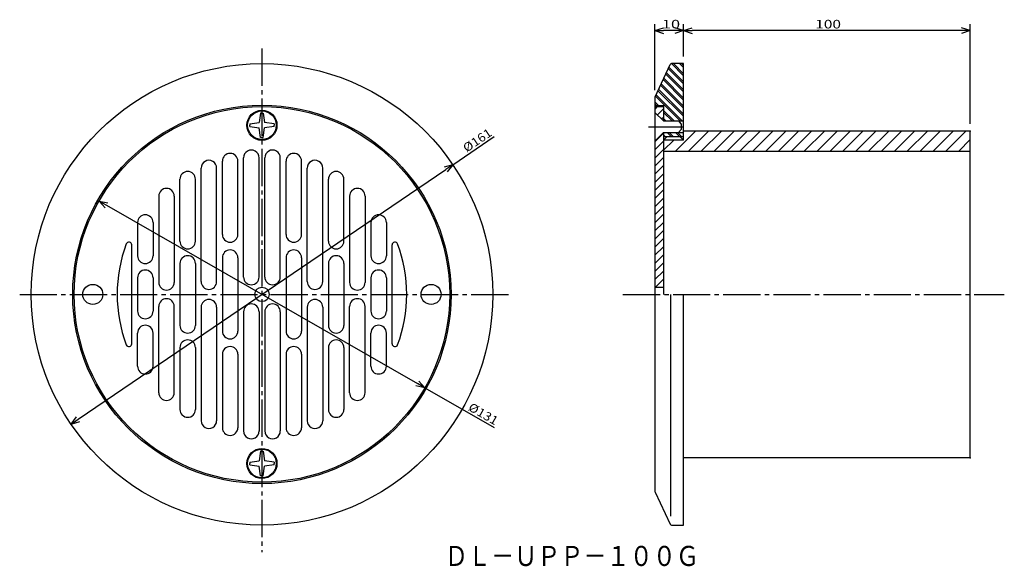
# Model space of a CAD drawing. Extents: x -403 to -60, y 76 to 267.
import ezdxf

# ---------------------------------------------------------------- set-up
doc = ezdxf.new("R2010")
doc.units = 0
doc.header["$MEASUREMENT"] = 0
doc.linetypes.add('CENTER', pattern=[17.5, 13, -1.5, 1.5, -1.5])
doc.layers.get('0').update_dxf_attribs({"linetype": 'CONTINUOUS'})
doc.layers.get('DEFPOINTS').update_dxf_attribs({"linetype": 'CONTINUOUS'})
doc.dimstyles.new('DIMSTYLE1', dxfattribs={"dimtxt": 3, "dimasz": 1, "dimexe": 2.54, "dimexo": 2.54, "dimgap": 1.5, "dimtad": 1, "dimdec": 4, "dimzin": 0, "dimdsep": 46, "dimtxsty": 'STANDARD', "dimsah": 1, "dimcen": 0.09, "dimadec": 0, "dimazin": 0, "dimtfac": 1, "dimtdec": 4, "dimtmove": 2, "dimatfit": 3, "dimfxl": 1, "dimtvp": 1, "dimtolj": 1, "dimtzin": 0, "dimarcsym": 0})
doc.dimstyles.new('DIMSTYLE2', dxfattribs={"dimtxt": 3, "dimasz": 1, "dimexe": 2.54, "dimexo": 2.54, "dimgap": 1.5, "dimtad": 1, "dimdec": 4, "dimzin": 0, "dimdsep": 46, "dimtxsty": 'STANDARD', "dimsah": 1, "dimcen": 0.09, "dimadec": 0, "dimazin": 0, "dimtfac": 1, "dimtdec": 4, "dimtmove": 2, "dimatfit": 3, "dimfxl": 1, "dimtvp": 1, "dimtolj": 1, "dimtzin": 0, "dimarcsym": 0})
doc.dimstyles.new('DIMSTYLE3', dxfattribs={"dimtxt": 3, "dimasz": 1, "dimexe": 2.54, "dimexo": 2.54, "dimgap": 1.5, "dimtad": 1, "dimdec": 4, "dimzin": 0, "dimdsep": 46, "dimtxsty": 'STANDARD', "dimsah": 1, "dimcen": 0.09, "dimse1": 1, "dimse2": 1, "dimadec": 0, "dimazin": 0, "dimtfac": 1, "dimtdec": 4, "dimtmove": 2, "dimatfit": 3, "dimfxl": 1, "dimtvp": 1, "dimtolj": 1, "dimtzin": 0, "dimarcsym": 0})
doc.dimstyles.new('DIMSTYLE4', dxfattribs={"dimtxt": 3, "dimasz": 1, "dimexe": 2.54, "dimexo": 2.54, "dimgap": 1.5, "dimtad": 1, "dimdec": 4, "dimzin": 0, "dimdsep": 46, "dimtxsty": 'STANDARD', "dimsah": 1, "dimcen": 0.09, "dimse1": 1, "dimse2": 1, "dimadec": 0, "dimazin": 0, "dimtfac": 1, "dimtdec": 4, "dimtmove": 2, "dimatfit": 3, "dimfxl": 1, "dimtvp": 1, "dimtolj": 1, "dimtzin": 0, "dimarcsym": 0})

# ---------------------------------------------------------------- blocks, each defined once
blk = doc.blocks.new('KOZU0001')
at = {"color": 7, "linetype": 'Continuous'}
for p, q in [((-174.37, 220.77), (-167.37, 227.77)), ((-169.88, 220.77), (-162.88, 227.77)), ((-165.39, 220.77), (-158.39, 227.77)), ((-160.9, 220.77), (-153.9, 227.77)), ((-156.41, 220.77), (-149.41, 227.77)), ((-151.92, 220.77), (-144.92, 227.77)), ((-147.43, 220.77), (-140.43, 227.77)), ((-142.94, 220.77), (-135.94, 227.77)), ((-138.45, 220.77), (-131.45, 227.77)), ((-133.96, 220.77), (-126.96, 227.77)), ((-129.47, 220.77), (-122.47, 227.77)), ((-124.98, 220.77), (-117.98, 227.77)), ((-120.49, 220.77), (-113.49, 227.77)), ((-116, 220.77), (-109, 227.77)), ((-111.51, 220.77), (-104.51, 227.77)), ((-107.02, 220.77), (-100.02, 227.77)), ((-102.53, 220.77), (-95.53, 227.77)), ((-98.04, 220.77), (-91.04, 227.77)), ((-93.55, 220.77), (-86.55, 227.77)), ((-89.06, 220.77), (-82.06, 227.77)), ((-84.57, 220.77), (-77.57, 227.77)), ((-80.08, 220.77), (-73.08, 227.77)), ((-178.59, 221.04), (-175.01, 224.62)), ((-75.59, 220.77), (-71.59, 224.76))]:
    blk.add_line(p, q, dxfattribs=at)
blk = doc.blocks.new('_OPEN30')
at = {"color": 0, "linetype": 'ByBlock'}
for q in [(-3, 1), (-3, -1), (-3, 0)]:
    blk.add_line((0, 0), q, dxfattribs=at)
blk = doc.blocks.new('*D1')
at = {"color": 7, "linetype": 'Continuous'}
for p, q in [((-171.59, 253.81), (-171.59, 265.09)), ((-71.59, 230.31), (-71.59, 265.09)), ((-74.59, 262.8), (-168.59, 262.8))]:
    blk.add_line(p, q, dxfattribs=at)
at = {"layer": 'DEFPOINTS', "color": 7, "linetype": 'Continuous'}
for p in [(-171.59, 262.8), (-171.59, 251.27), (-71.59, 227.77)]:
    blk.add_point(p, dxfattribs=at)
at = {"color": 7, "linetype": 'Continuous', "rotation": 180.0000000000004}
blk.add_blockref('_OPEN30', (-171.59, 262.8), dxfattribs=at)
at = {"color": 7, "linetype": 'Continuous'}
blk.add_blockref('_OPEN30', (-71.59, 262.8), dxfattribs=at)
at = {"color": 7, "linetype": 'Continuous', "width": 1.32}
blk.add_text('100', height=3, dxfattribs=at).set_placement((-125.66, 263.55))
blk = doc.blocks.new('*D2')
at = {"color": 7, "linetype": 'Continuous'}
for p, q in [((-181.59, 242.06), (-181.59, 265.09)), ((-174.59, 262.8), (-178.59, 262.8))]:
    blk.add_line(p, q, dxfattribs=at)
at = {"layer": 'DEFPOINTS', "color": 7, "linetype": 'Continuous'}
for p in [(-181.59, 262.8), (-181.59, 239.52), (-171.59, 237.71)]:
    blk.add_point(p, dxfattribs=at)
at = {"color": 7, "linetype": 'Continuous', "rotation": 180.0000000000004}
blk.add_blockref('_OPEN30', (-181.59, 262.8), dxfattribs=at)
at = {"color": 7, "linetype": 'Continuous'}
blk.add_blockref('_OPEN30', (-171.59, 262.8), dxfattribs=at)
at = {"color": 7, "linetype": 'Continuous', "width": 1.401818}
blk.add_text('10', height=3, dxfattribs=at).set_placement((-179.16, 263.55))
blk = doc.blocks.new('*D3')
at = {"color": 7, "linetype": 'Continuous'}
for p, q in [((-252.07, 216.01), (-237.61, 225.82)), ((-382.76, 127.22), (-254.55, 214.32))]:
    blk.add_line(p, q, dxfattribs=at)
at = {"layer": 'DEFPOINTS', "color": 7, "linetype": 'Continuous'}
for p in [(-252.07, 216.01), (-385.24, 125.53)]:
    blk.add_point(p, dxfattribs=at)
at = {"color": 7, "linetype": 'Continuous'}
for p, rotation in [((-252.07, 216.01), 34.1907570472008), ((-385.24, 125.53), 214.1907570472015)]:
    blk.add_blockref('_OPEN30', p, dxfattribs=dict(at, rotation=rotation))
at = {"color": 7, "linetype": 'Continuous', "width": 1.124874}
blk.add_text('%%C161', height=3, rotation=34.2, dxfattribs=at).set_placement((-247.25, 220.18))
blk = doc.blocks.new('*D4')
at = {"color": 7, "linetype": 'Continuous'}
for p, q in [((-372.87, 201.86), (-264.43, 139.68)), ((-261.83, 138.19), (-237.69, 124.35))]:
    blk.add_line(p, q, dxfattribs=at)
at = {"layer": 'DEFPOINTS', "color": 7, "linetype": 'Continuous'}
for p in [(-375.48, 203.35), (-261.83, 138.19)]:
    blk.add_point(p, dxfattribs=at)
at = {"color": 7, "linetype": 'Continuous'}
for p, rotation in [((-375.48, 203.35), 150.1722272974018), ((-261.83, 138.19), 330.1722272974025)]:
    blk.add_blockref('_OPEN30', p, dxfattribs=dict(at, rotation=rotation))
at = {"color": 7, "linetype": 'Continuous', "width": 1.124874}
blk.add_text('%%C131', height=3, rotation=330.2, dxfattribs=at).set_placement((-246.98, 130.54))

msp = doc.modelspace()

# ---------------------------------------------------------------- linework, layer by layer
at = {"color": 7, "linetype": 'CENTER'}
for p, q in [((-318.65408, 256.56467), (-318.65408, 80.80948)), ((-183.84755, 229.26863), (-171.61977, 229.26863)), ((-403.15619, 170.76863), (-232.23723, 170.76863)), ((-192.75168, 170.76863), (-59.70097, 170.76863))]:
    msp.add_line(p, q, dxfattribs=at)
at = {"color": 7, "linetype": 'Continuous'}
for p, q in [((-181.49525, 239.72011), (-176.2244, 250.98059)), ((-175.7968, 251.26419), (-171.58957, 247.05696)), ((-171.58957, 251.26863), (-175.77155, 251.26863)), ((-175.09413, 251.26863), (-171.58957, 247.76407)), ((-172.97281, 251.26863), (-171.58957, 249.88539)), ((-172.2657, 251.26863), (-171.58957, 250.5925)), ((-171.58957, 224.61862), (-171.58957, 251.26863)), ((-177.80127, 247.61182), (-171.58957, 241.40012)), ((-177.57582, 248.09346), (-171.58957, 242.10721)), ((-176.89946, 249.53842), (-171.58957, 244.22853)), ((-176.674, 250.02007), (-171.58957, 244.93564)), ((-179.37946, 244.24025), (-171.58957, 236.45036)), ((-178.70309, 245.6852), (-171.58957, 238.57169)), ((-178.47763, 246.16685), (-171.58957, 239.27879)), ((-180.50673, 241.83199), (-171.58957, 232.91483)), ((-180.28127, 242.31363), (-171.58957, 233.62193)), ((-179.6049, 243.75859), (-171.58957, 235.74326)), ((-181.58957, 239.29617), (-181.58957, 102.24109)), ((-181.58957, 237.96507), (-180.29312, 236.66862)), ((-181.58957, 237.25798), (-181.00023, 236.66862)), ((-181.40854, 239.90536), (-172.7718, 231.26863)), ((-181.18309, 240.38702), (-172.0647, 231.26863)), ((-319.11707, 234.03188), (-319.57443, 230.689)), ((-318.65408, 234.03188), (-319.11707, 234.03188)), ((-318.65408, 234.03188), (-318.19107, 234.03188)), ((-318.19107, 234.03188), (-317.7337, 230.689)), ((-181.58957, 236.66862), (-178.58957, 236.66862)), ((-181.58957, 236.26863), (-178.58957, 236.26863)), ((-181.58957, 235.31313), (-180.63406, 236.26863)), ((-181.58957, 234.26863), (-181.58957, 224.26863)), ((-181.58957, 234.26863), (-178.58957, 231.26863)), ((-180.6976, 233.37666), (-178.58957, 235.4847)), ((-178.58957, 236.66862), (-178.58957, 231.26863)), ((-178.58957, 234.96507), (-174.89311, 231.26863)), ((-178.58957, 234.25798), (-175.60022, 231.26863)), ((-322.89215, 230.23128), (-319.57443, 230.689)), ((-322.89215, 230.23128), (-322.89215, 229.76863)), ((-314.41602, 230.23128), (-317.7337, 230.689)), ((-314.41602, 230.23128), (-314.41602, 229.76863)), ((-179.28339, 231.96245), (-178.58957, 232.65628)), ((-178.58957, 232.13666), (-177.72154, 231.26863)), ((-178.58957, 231.42955), (-178.42865, 231.26863)), ((-178.58957, 231.26863), (-171.61977, 231.26863)), ((-172.39864, 230.23697), (-173.2287, 231.26863)), ((-172.39864, 230.23697), (-172.39864, 228.26863)), ((-322.89215, 229.30597), (-322.89215, 229.76863)), ((-322.89215, 229.30597), (-319.57443, 228.84825)), ((-319.11707, 225.50537), (-319.57443, 228.84825)), ((-318.19107, 225.50537), (-317.7337, 228.84825)), ((-314.41602, 229.30597), (-317.7337, 228.84825)), ((-314.41602, 229.30597), (-314.41602, 229.76863)), ((-181.58957, 224.26863), (-178.58957, 227.26863)), ((-181.58957, 223.99942), (-178.58957, 226.99942)), ((-178.58957, 227.26863), (-171.61977, 227.26863)), ((-178.58957, 227.26863), (-178.58957, 170.76863)), ((-177.25708, 227.26863), (-175.75708, 225.76863)), ((-176.54997, 227.26863), (-175.04997, 225.76863)), ((-174.42865, 227.26863), (-172.92865, 225.76863)), ((-173.72154, 227.26863), (-172.22154, 225.76863)), ((-172.39864, 228.26863), (-173.39864, 227.26863)), ((-71.58957, 227.76863), (-171.58957, 227.76863)), ((-71.58957, 113.76863), (-71.58957, 227.76863)), ((-318.65408, 225.50537), (-319.11707, 225.50537)), ((-318.65408, 225.50537), (-318.19107, 225.50537)), ((-181.58957, 221.17099), (-178.58957, 224.17099)), ((-178.58957, 226.4798), (-177.8784, 225.76863)), ((-178.58957, 225.77269), (-178.58551, 225.76863)), ((-178.58957, 224.61862), (-177.43958, 225.76863)), ((-171.58957, 225.76863), (-178.58957, 225.76863)), ((-171.58957, 224.61862), (-178.58957, 224.61862)), ((-171.58957, 224.61862), (-172.73956, 225.76863)), ((-181.58957, 218.34256), (-178.58957, 221.34256)), ((-178.58957, 220.76863), (-71.58957, 220.76863)), ((-332.45407, 191.66196), (-332.45407, 217.26196)), ((-327.05408, 191.66196), (-327.05408, 217.26196)), ((-325.05408, 176.81711), (-325.05408, 218.41711)), ((-319.65408, 176.81711), (-319.65408, 218.42522)), ((-317.65408, 176.81711), (-317.65408, 218.42522)), ((-312.25409, 176.81711), (-312.25409, 218.41711)), ((-310.25409, 191.66196), (-310.25409, 217.26196)), ((-304.85406, 191.66196), (-304.85406, 217.26196)), ((-181.58957, 215.51414), (-178.58957, 218.51414)), ((-339.85406, 175.22775), (-339.85406, 214.82774)), ((-334.45407, 175.22775), (-334.45413, 214.82774)), ((-302.85406, 175.22775), (-302.85403, 214.82774)), ((-297.45407, 175.22775), (-297.45407, 214.82774)), ((-181.58957, 212.68571), (-178.58957, 215.68571)), ((-347.25409, 189.34361), (-347.25409, 210.94362)), ((-341.85406, 189.34361), (-341.85406, 210.94362)), ((-295.45407, 189.34361), (-295.45407, 210.94362)), ((-290.05408, 189.34361), (-290.05408, 210.94362)), ((-181.58957, 209.85728), (-178.58957, 212.85728)), ((-181.58957, 207.02885), (-178.58957, 210.02885)), ((-181.58957, 204.20042), (-178.58957, 207.20042)), ((-354.65408, 205.06076), (-354.65408, 174.96075)), ((-349.25409, 205.06076), (-349.25409, 174.96075)), ((-288.05408, 205.06076), (-288.05408, 174.96075)), ((-282.65408, 205.06076), (-282.65408, 174.96075)), ((-181.58957, 201.37201), (-178.58957, 204.37201)), ((-181.58957, 198.54358), (-178.58957, 201.54358)), ((-362.05408, 195.83554), (-362.05408, 184.23553)), ((-356.65408, 195.83554), (-356.65408, 184.23553)), ((-280.65408, 195.83554), (-280.65408, 184.23553)), ((-275.25409, 195.83554), (-275.25409, 184.23553)), ((-181.58957, 195.71515), (-178.58957, 198.71515)), ((-181.58957, 192.88672), (-178.58957, 195.88672)), ((-181.58957, 190.05829), (-178.58957, 193.05829)), ((-181.58957, 187.22987), (-178.58957, 190.22987)), ((-364.05408, 153.52654), (-364.05408, 188.01073)), ((-273.25409, 153.52654), (-273.25409, 188.01073)), ((-181.58957, 184.40144), (-178.58957, 187.40144)), ((-332.45407, 183.56863), (-332.45407, 157.96863)), ((-327.05408, 183.56863), (-327.05408, 157.96863)), ((-310.25409, 183.56863), (-310.25409, 157.96863)), ((-304.85406, 183.56863), (-304.85406, 157.96863)), ((-181.58957, 181.57301), (-178.58957, 184.57301)), ((-347.25409, 181.56863), (-347.25409, 159.96863)), ((-341.85406, 181.56863), (-341.85406, 159.96863)), ((-295.45407, 181.56863), (-295.45407, 159.96863)), ((-290.05408, 181.56863), (-290.05408, 159.96863)), ((-181.58957, 178.74458), (-178.58957, 181.74458)), ((-181.58957, 175.91615), (-178.58957, 178.91615)), ((-362.05408, 176.56863), (-362.05408, 164.96863)), ((-356.65408, 176.56863), (-356.65408, 164.96863)), ((-280.65408, 176.56863), (-280.65408, 164.96863)), ((-275.25409, 176.56863), (-275.25409, 164.96863)), ((-181.40868, 173.26863), (-178.58957, 176.08774)), ((-181.58957, 173.26863), (-178.58957, 173.26863)), ((-176.08957, 170.76863), (-176.08957, 93.39376)), ((-171.58957, 90.26863), (-171.58957, 170.76863)), ((-354.65408, 136.4765), (-354.65408, 166.57651)), ((-349.25409, 136.4765), (-349.25409, 166.57651)), ((-339.85406, 166.30951), (-339.85406, 126.70951)), ((-334.45407, 166.30951), (-334.45413, 126.70951)), ((-302.85406, 166.30951), (-302.85403, 126.70951)), ((-297.45407, 166.30951), (-297.45407, 126.70951)), ((-288.05408, 136.4765), (-288.05408, 166.57651)), ((-282.65408, 136.4765), (-282.65408, 166.57651)), ((-325.05408, 164.72014), (-325.05408, 123.12015)), ((-319.65408, 164.72014), (-319.65408, 123.11205)), ((-317.65408, 164.72014), (-317.65408, 123.11205)), ((-312.25409, 164.72014), (-312.25409, 123.12015)), ((-362.05408, 145.70172), (-362.05408, 157.30171)), ((-356.65408, 145.70172), (-356.65408, 157.30171)), ((-280.65408, 145.70172), (-280.65408, 157.30171)), ((-275.25409, 145.70172), (-275.25409, 157.30171)), ((-347.25409, 152.19363), (-347.25409, 130.59364)), ((-341.85406, 152.19363), (-341.85406, 130.59364)), ((-295.45407, 152.19363), (-295.45407, 130.59364)), ((-290.05408, 152.19363), (-290.05408, 130.59364)), ((-332.45407, 149.87529), (-332.45407, 124.27529)), ((-327.05408, 149.87529), (-327.05408, 124.27529)), ((-310.25409, 149.87529), (-310.25409, 124.27529)), ((-304.85406, 149.87529), (-304.85406, 124.27529)), ((-319.11707, 116.03188), (-319.57443, 112.689)), ((-318.65408, 116.03188), (-319.11707, 116.03188)), ((-318.65408, 116.03188), (-318.19107, 116.03188)), ((-318.19107, 116.03188), (-317.7337, 112.689)), ((-71.58957, 113.76863), (-171.58957, 113.76863)), ((-322.89215, 112.23128), (-319.57443, 112.689)), ((-322.89215, 112.23128), (-322.89215, 111.76863)), ((-322.89215, 111.30598), (-322.89215, 111.76863)), ((-322.89215, 111.30598), (-319.57443, 110.84826)), ((-319.11707, 107.50538), (-319.57443, 110.84826)), ((-318.19107, 107.50538), (-317.7337, 110.84826)), ((-314.41602, 112.23128), (-317.7337, 112.689)), ((-314.41602, 111.30598), (-317.7337, 110.84826)), ((-314.41602, 112.23128), (-314.41602, 111.76863)), ((-314.41602, 111.30598), (-314.41602, 111.76863)), ((-318.65408, 107.50538), (-319.11707, 107.50538)), ((-318.65408, 107.50538), (-318.19107, 107.50538)), ((-181.49525, 101.81715), (-176.2244, 90.55666)), ((-175.77155, 90.26863), (-171.58957, 90.26863))]:
    msp.add_line(p, q, dxfattribs=at)
for centre, radius in [((-318.65408, 170.76863), 80.5), ((-318.65408, 170.76863), 66), ((-318.65408, 170.76863), 65.5), ((-318.65408, 170.76863), 65.5), ((-318.65408, 229.76863), 5.25), ((-318.65408, 229.76863), 5), ((-377.65408, 170.76863), 3.5), ((-318.65408, 170.76863), 2.5), ((-259.65408, 170.76863), 3.5), ((-318.65408, 111.76863), 5.25), ((-318.65408, 111.76863), 5)]:
    msp.add_circle(centre, radius, dxfattribs=at)
for centre, radius, start, end in [((-175.77155, 250.76863), 0.5, 90, 154.9177201), ((-180.58957, 239.29617), 1, 154.9165576, 180), ((-329.75409, 217.26196), 2.7, 0, 180), ((-322.35406, 218.42522), 2.7, 359.7937379, 180.1719373), ((-314.95407, 218.42522), 2.7, 359.8280607, 180.2062621), ((-307.55408, 217.26196), 2.7, 0, 180), ((-337.15408, 214.84344), 2.7, 359.6668059, 180), ((-300.15408, 214.84344), 2.7, 0, 180.3331941), ((-344.55408, 210.94362), 2.7, 0, 180), ((-292.75409, 210.94362), 2.7, 0, 180), ((-351.95407, 205.06076), 2.7, 0, 180), ((-285.35406, 205.06076), 2.7, 0, 180), ((-359.35406, 195.83554), 2.7, 0, 180), ((-277.95407, 195.83554), 2.7, 0, 180), ((-365.05408, 188.01073), 1, 0, 159.6150414), ((-344.55408, 189.34361), 2.7, 180, 0), ((-329.75409, 191.66196), 2.7, 180, 0), ((-307.55408, 191.66196), 2.7, 180, 0), ((-292.75409, 189.34361), 2.7, 180, 0), ((-272.25409, 188.01073), 1, 20.3849586, 180), ((-318.65408, 170.76863), 50.5, 159.6150868, 200.3849132), ((-329.75409, 183.56863), 2.7, 0, 180), ((-307.55408, 183.56863), 2.7, 0, 180), ((-318.65408, 170.76863), 50.5, 339.6150868, 20.3849132), ((-359.35406, 184.23553), 2.7, 180, 0), ((-344.55408, 181.56863), 2.7, 0, 180), ((-292.75409, 181.56863), 2.7, 0, 180), ((-277.95407, 184.23553), 2.7, 180, 0), ((-359.35406, 176.56863), 2.7, 0, 180), ((-277.95407, 176.56863), 2.7, 0, 180), ((-337.15408, 175.22775), 2.7, 180, 0), ((-322.35406, 176.81711), 2.7, 180, 0), ((-314.95407, 176.81711), 2.7, 180, 0), ((-300.15408, 175.22775), 2.7, 180, 0), ((-351.95407, 174.96075), 2.7, 180, 0), ((-285.35406, 174.96075), 2.7, 180, 0), ((-351.95407, 166.57651), 2.7, 0, 180), ((-337.15408, 166.30951), 2.7, 0, 180), ((-300.15408, 166.30951), 2.7, 0, 180), ((-285.35406, 166.57651), 2.7, 0, 180), ((-359.35406, 164.96863), 2.7, 180, 0), ((-322.35406, 164.72014), 2.7, 0, 180), ((-314.95407, 164.72014), 2.7, 0, 180), ((-277.95407, 164.96863), 2.7, 180, 0), ((-359.35406, 157.30171), 2.7, 0, 180), ((-344.55408, 159.96863), 2.7, 180, 0), ((-292.75409, 159.96863), 2.7, 180, 0), ((-277.95407, 157.30171), 2.7, 0, 180), ((-344.55408, 152.19363), 2.7, 0, 180), ((-329.75409, 157.96863), 2.7, 180, 0), ((-307.55408, 157.96863), 2.7, 180, 0), ((-292.75409, 152.19363), 2.7, 0, 180), ((-365.05408, 153.52654), 1, 200.3849586, 0), ((-329.75409, 149.87529), 2.7, 0, 180), ((-307.55408, 149.87529), 2.7, 0, 180), ((-272.25409, 153.52654), 1, 180, 339.6150414), ((-359.35406, 145.70172), 2.7, 180, 0), ((-277.95407, 145.70172), 2.7, 180, 0), ((-351.95407, 136.4765), 2.7, 180, 0), ((-285.35406, 136.4765), 2.7, 180, 0), ((-344.55408, 130.59364), 2.7, 180, 0), ((-292.75409, 130.59364), 2.7, 180, 0), ((-337.15408, 126.6938), 2.7, 180, 0.333356), ((-329.75409, 124.27529), 2.7, 180, 0), ((-307.55408, 124.27529), 2.7, 180, 0), ((-300.15408, 126.6938), 2.7, 179.666644, 0), ((-322.35406, 123.11205), 2.7, 179.8280627, 0.2061002), ((-314.95407, 123.11205), 2.7, 179.7938998, 0.1719393), ((-180.58957, 102.24109), 1, 180, 205.0838383), ((-175.77155, 90.76863), 0.5, 205.0838636, 270)]:
    msp.add_arc(centre, radius, start, end, dxfattribs=at)
for p in [(-71.58957, 227.76863), (-71.58957, 113.76863)]:
    msp.add_point(p, dxfattribs=at)

# ---------------------------------------------------------------- block references
msp.add_blockref('KOZU0001', (0, 0), dxfattribs=at)

# ---------------------------------------------------------------- texts
at = {"color": 7, "linetype": 'Continuous', "width": 0.844013}
msp.add_text('ＤＬ－ＵＰＰ－１００Ｇ', height=7, dxfattribs=at).set_placement((-254.85548, 76.03225))

# ---------------------------------------------------------------- dimensions: what is measured, and where the dimension line sits
at = {"color": 7, "linetype": 'Continuous'}
for base, p1, p2, dimstyle, picture, middle in [((-181.58957, 262.80222), (-171.58957, 237.70963), (-181.58957, 239.51863), 'DIMSTYLE2', '*D2', (-176.58957, 262.80222)), ((-171.58957, 262.80222), (-71.58957, 227.76863), (-171.58957, 251.26863), 'DIMSTYLE1', '*D1', (-121.58957, 262.80222))]:
    dim = msp.add_linear_dim(base=base, p1=p1, p2=p2, dimstyle=dimstyle, dxfattribs=at)
    dim.commit()
    dim.dimension.update_dxf_attribs({"geometry": picture, "text_midpoint": middle})
for p1, p2, dimstyle, picture, middle in [((-385.24137, 125.53166), (-252.0668, 216.0056), 'DIMSTYLE3', '*D3', (-242.22055, 222.69478)), ((-375.47694, 203.34797), (-261.83123, 138.18929), 'DIMSTYLE4', '*D4', (-242.51848, 127.11634))]:
    dim = msp.add_diameter_dim_2p(p1=p1, p2=p2, dimstyle=dimstyle, dxfattribs=at)
    dim.commit()
    dim.dimension.update_dxf_attribs({"geometry": picture, "text_midpoint": middle})

doc.saveas('drawing.dxf')
